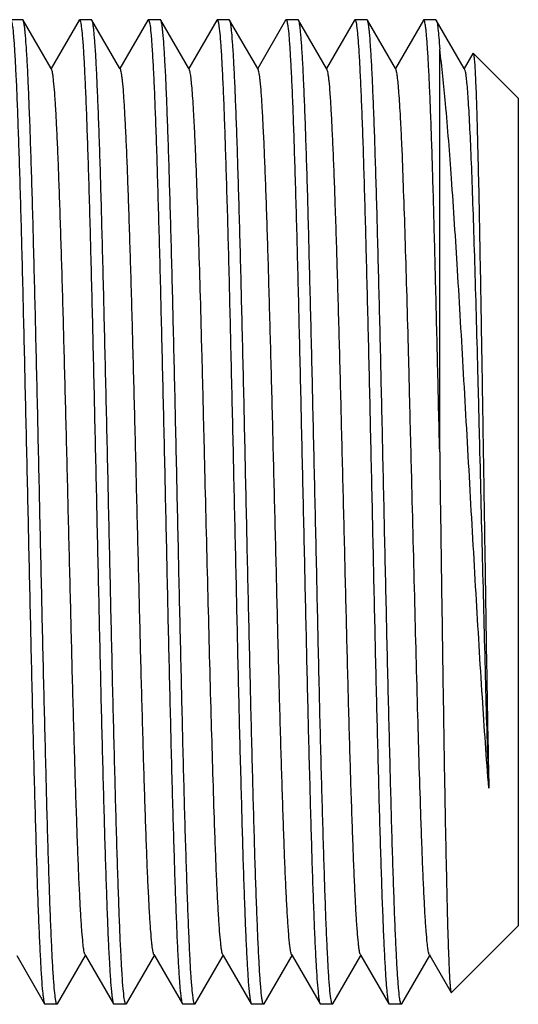
# Model space of a CAD drawing. Units: millimetres. Extents: x 32390 to 146218, y 12021 to 43511.
# Drawn here: x 107437 to 107442, y 31432 to 31442 of the extents above; entities that cross this region are included whole.
import ezdxf

# ---------------------------------------------------------------- set-up
doc = ezdxf.new("R2010")
doc.units = ezdxf.units.MM

msp = doc.modelspace()

# ---------------------------------------------------------------- linework, layer by layer
at = {"color": 7, "linetype": 'Continuous'}
for p, q in [((107436.573, 31441.881), (107436.696, 31441.881)), ((107436.7, 31441.877), (107436.696, 31441.881)), ((107436.985, 31441.385), (107436.7, 31441.877)), ((107437.269, 31441.877), (107436.985, 31441.385)), ((107437.269, 31441.877), (107437.273, 31441.881)), ((107437.273, 31441.881), (107437.396, 31441.881)), ((107437.273, 31441.881), (107437.274, 31441.881)), ((107437.4, 31441.877), (107437.396, 31441.881)), ((107437.685, 31441.385), (107437.4, 31441.877)), ((107437.969, 31441.877), (107437.685, 31441.385)), ((107437.969, 31441.877), (107437.973, 31441.881)), ((107437.973, 31441.881), (107438.096, 31441.881)), ((107437.973, 31441.881), (107437.974, 31441.881)), ((107438.1, 31441.877), (107438.096, 31441.881)), ((107438.385, 31441.385), (107438.1, 31441.877)), ((107438.669, 31441.877), (107438.385, 31441.385)), ((107438.669, 31441.877), (107438.673, 31441.881)), ((107438.673, 31441.881), (107438.796, 31441.881)), ((107438.673, 31441.881), (107438.674, 31441.881)), ((107438.8, 31441.877), (107438.796, 31441.881)), ((107439.085, 31441.385), (107438.8, 31441.877)), ((107439.369, 31441.877), (107439.085, 31441.385)), ((107439.369, 31441.877), (107439.373, 31441.881)), ((107439.373, 31441.881), (107439.496, 31441.881)), ((107439.373, 31441.881), (107439.374, 31441.881)), ((107439.5, 31441.877), (107439.496, 31441.881)), ((107439.785, 31441.385), (107439.5, 31441.877)), ((107440.069, 31441.877), (107439.785, 31441.385)), ((107440.069, 31441.877), (107440.073, 31441.881)), ((107440.073, 31441.881), (107440.196, 31441.881)), ((107440.073, 31441.881), (107440.074, 31441.881)), ((107440.2, 31441.877), (107440.196, 31441.881)), ((107440.485, 31441.385), (107440.2, 31441.877)), ((107440.769, 31441.877), (107440.485, 31441.385)), ((107440.773, 31441.881), (107440.769, 31441.877)), ((107440.773, 31441.881), (107440.896, 31441.881)), ((107440.896, 31441.881), (107440.9, 31441.877)), ((107441.185, 31441.385), (107440.9, 31441.877)), ((107440.935, 31437.493), (107440.935, 31441.582)), ((107441.273, 31441.538), (107441.185, 31441.385)), ((107441.273, 31441.538), (107441.276, 31441.539)), ((107441.735, 31441.081), (107441.276, 31441.539)), ((107436.989, 31441.377), (107436.985, 31441.385)), ((107437.689, 31441.377), (107437.685, 31441.385)), ((107438.389, 31441.377), (107438.385, 31441.385)), ((107439.089, 31441.377), (107439.085, 31441.385)), ((107439.789, 31441.377), (107439.785, 31441.385)), ((107440.489, 31441.377), (107440.485, 31441.385)), ((107441.189, 31441.377), (107441.185, 31441.385)), ((107441.735, 31432.681), (107441.735, 31441.081)), ((107441.735, 31432.681), (107441.054, 31432)), ((107436.635, 31432.377), (107436.919, 31431.884)), ((107437.05, 31431.884), (107437.335, 31432.377)), ((107437.33, 31432.385), (107437.335, 31432.377)), ((107437.335, 31432.377), (107437.619, 31431.884)), ((107437.75, 31431.884), (107438.035, 31432.377)), ((107438.03, 31432.385), (107438.035, 31432.377)), ((107438.035, 31432.377), (107438.319, 31431.884)), ((107438.45, 31431.884), (107438.735, 31432.377)), ((107438.73, 31432.385), (107438.735, 31432.377)), ((107438.735, 31432.377), (107439.019, 31431.884)), ((107439.15, 31431.884), (107439.435, 31432.377)), ((107439.43, 31432.385), (107439.435, 31432.377)), ((107439.435, 31432.377), (107439.719, 31431.884)), ((107439.85, 31431.884), (107440.135, 31432.377)), ((107440.13, 31432.385), (107440.135, 31432.377)), ((107440.135, 31432.377), (107440.419, 31431.884)), ((107440.55, 31431.884), (107440.835, 31432.377)), ((107440.83, 31432.385), (107440.835, 31432.377)), ((107440.835, 31432.377), (107441.051, 31432.001)), ((107441.051, 31432.001), (107441.054, 31432)), ((107436.919, 31431.884), (107436.923, 31431.881)), ((107437.046, 31431.881), (107436.923, 31431.881)), ((107437.046, 31431.881), (107437.045, 31431.881)), ((107437.05, 31431.884), (107437.046, 31431.881)), ((107437.619, 31431.884), (107437.623, 31431.881)), ((107437.746, 31431.881), (107437.623, 31431.881)), ((107437.746, 31431.881), (107437.745, 31431.881)), ((107437.75, 31431.884), (107437.746, 31431.881)), ((107438.319, 31431.884), (107438.323, 31431.881)), ((107438.446, 31431.881), (107438.323, 31431.881)), ((107438.446, 31431.881), (107438.445, 31431.881)), ((107438.45, 31431.884), (107438.446, 31431.881)), ((107439.019, 31431.884), (107439.023, 31431.881)), ((107439.146, 31431.881), (107439.023, 31431.881)), ((107439.146, 31431.881), (107439.145, 31431.881)), ((107439.15, 31431.884), (107439.146, 31431.881)), ((107439.719, 31431.884), (107439.723, 31431.881)), ((107439.846, 31431.881), (107439.723, 31431.881)), ((107439.846, 31431.881), (107439.845, 31431.881)), ((107439.85, 31431.884), (107439.846, 31431.881)), ((107440.419, 31431.884), (107440.423, 31431.881)), ((107440.546, 31431.881), (107440.423, 31431.881)), ((107440.546, 31431.881), (107440.545, 31431.881)), ((107440.546, 31431.881), (107440.55, 31431.884))]:
    msp.add_line(p, q, dxfattribs=at)
for points, knots in [([(107436.581, 31441.869), (107436.583, 31441.862), (107436.587, 31441.844), (107436.595, 31441.793), (107436.604, 31441.701), (107436.614, 31441.559), (107436.624, 31441.375), (107436.635, 31441.151), (107436.645, 31440.888), (107436.655, 31440.589), (107436.67, 31440.126), (107436.688, 31439.481), (107436.708, 31438.642), (107436.729, 31437.741), (107436.75, 31436.808), (107436.771, 31435.878), (107436.791, 31434.984), (107436.809, 31434.276), (107436.824, 31433.751), (107436.834, 31433.398), (107436.844, 31433.076), (107436.855, 31432.788), (107436.865, 31432.537), (107436.876, 31432.325), (107436.886, 31432.154), (107436.895, 31432.037), (107436.903, 31431.966), (107436.908, 31431.929), (107436.913, 31431.903), (107436.916, 31431.889), (107436.919, 31431.884)], [0, 0, 0, 0, 0.00224, 0.00557, 0.01553, 0.02982, 0.04832, 0.07087, 0.09727, 0.12728, 0.16064, 0.23615, 0.32111, 0.41247, 0.50695, 0.60117, 0.69174, 0.77542, 0.81373, 0.84921, 0.88156, 0.91048, 0.9357, 0.95702, 0.97423, 0.98718, 0.99203, 0.99578, 0.99843, 1, 1, 1, 1]), ([(107437.038, 31431.892), (107437.036, 31431.899), (107437.032, 31431.917), (107437.024, 31431.968), (107437.016, 31432.06), (107437.005, 31432.202), (107436.995, 31432.386), (107436.985, 31432.61), (107436.974, 31432.873), (107436.964, 31433.172), (107436.949, 31433.634), (107436.932, 31434.28), (107436.911, 31435.118), (107436.89, 31436.02), (107436.869, 31436.953), (107436.849, 31437.883), (107436.828, 31438.777), (107436.81, 31439.485), (107436.796, 31440.01), (107436.785, 31440.363), (107436.775, 31440.685), (107436.764, 31440.973), (107436.754, 31441.224), (107436.744, 31441.437), (107436.733, 31441.608), (107436.724, 31441.724), (107436.717, 31441.795), (107436.712, 31441.833), (107436.707, 31441.859), (107436.703, 31441.872), (107436.7, 31441.877)], [0, 0, 0, 0, 0.00223, 0.00556, 0.01551, 0.02979, 0.04829, 0.07083, 0.09722, 0.12723, 0.16058, 0.23609, 0.32105, 0.41241, 0.5069, 0.60112, 0.6917, 0.77539, 0.8137, 0.84919, 0.88154, 0.91046, 0.93569, 0.95701, 0.97422, 0.98718, 0.99203, 0.99578, 0.99843, 1, 1, 1, 1]), ([(107437.274, 31441.881), (107437.276, 31441.88), (107437.279, 31441.876), (107437.28, 31441.872), (107437.281, 31441.869)], [0, 0, 0, 0, 0.35003, 1, 1, 1, 1]), ([(107437.281, 31441.869), (107437.283, 31441.862), (107437.287, 31441.843), (107437.295, 31441.792), (107437.304, 31441.701), (107437.314, 31441.558), (107437.324, 31441.374), (107437.335, 31441.149), (107437.345, 31440.886), (107437.355, 31440.588), (107437.37, 31440.125), (107437.388, 31439.48), (107437.409, 31438.641), (107437.429, 31437.739), (107437.45, 31436.807), (107437.471, 31435.877), (107437.491, 31434.983), (107437.509, 31434.275), (107437.524, 31433.751), (107437.534, 31433.398), (107437.545, 31433.076), (107437.555, 31432.788), (107437.565, 31432.537), (107437.576, 31432.325), (107437.586, 31432.153), (107437.595, 31432.037), (107437.603, 31431.966), (107437.608, 31431.929), (107437.613, 31431.903), (107437.616, 31431.889), (107437.619, 31431.884)], [0, 0, 0, 0, 0.00225, 0.00559, 0.01557, 0.02988, 0.0484, 0.07097, 0.09738, 0.1274, 0.16076, 0.23629, 0.32124, 0.41259, 0.50706, 0.60126, 0.69181, 0.77548, 0.81378, 0.84926, 0.88159, 0.9105, 0.93572, 0.95703, 0.97423, 0.98718, 0.99203, 0.99578, 0.99843, 1, 1, 1, 1]), ([(107437.739, 31431.89), (107437.737, 31431.896), (107437.733, 31431.913), (107437.725, 31431.962), (107437.716, 31432.052), (107437.706, 31432.191), (107437.696, 31432.373), (107437.685, 31432.595), (107437.675, 31432.856), (107437.665, 31433.153), (107437.65, 31433.615), (107437.632, 31434.259), (107437.611, 31435.098), (107437.591, 31436.001), (107437.57, 31436.935), (107437.549, 31437.868), (107437.528, 31438.765), (107437.51, 31439.475), (107437.496, 31440.002), (107437.486, 31440.357), (107437.475, 31440.68), (107437.465, 31440.969), (107437.454, 31441.222), (107437.444, 31441.435), (107437.435, 31441.587), (107437.427, 31441.687), (107437.422, 31441.747), (107437.417, 31441.795), (107437.412, 31441.832), (107437.407, 31441.859), (107437.403, 31441.872), (107437.4, 31441.877)], [0, 0, 0, 0, 0.00207, 0.00525, 0.01491, 0.02892, 0.04718, 0.06951, 0.09573, 0.12558, 0.15882, 0.23419, 0.31913, 0.41057, 0.50522, 0.59967, 0.69053, 0.7745, 0.81296, 0.84859, 0.88106, 0.9101, 0.93543, 0.95684, 0.97412, 0.98117, 0.98713, 0.992, 0.99576, 0.99843, 1, 1, 1, 1]), ([(107437.974, 31441.881), (107437.975, 31441.88), (107437.978, 31441.877), (107437.979, 31441.874), (107437.98, 31441.871)], [0, 0, 0, 0, 0.36203, 1, 1, 1, 1]), ([(107437.98, 31441.871), (107437.982, 31441.865), (107437.986, 31441.848), (107437.994, 31441.799), (107438.003, 31441.71), (107438.013, 31441.57), (107438.023, 31441.389), (107438.034, 31441.166), (107438.044, 31440.905), (107438.055, 31440.608), (107438.069, 31440.147), (107438.087, 31439.502), (107438.108, 31438.663), (107438.129, 31437.761), (107438.15, 31436.826), (107438.17, 31435.893), (107438.191, 31434.996), (107438.209, 31434.286), (107438.223, 31433.76), (107438.234, 31433.405), (107438.244, 31433.081), (107438.255, 31432.792), (107438.265, 31432.54), (107438.276, 31432.327), (107438.285, 31432.175), (107438.292, 31432.074), (107438.297, 31432.015), (107438.303, 31431.966), (107438.308, 31431.929), (107438.313, 31431.903), (107438.316, 31431.889), (107438.319, 31431.884)], [0, 0, 0, 0, 0.00207, 0.00525, 0.0149, 0.02892, 0.04717, 0.06951, 0.09572, 0.12558, 0.15882, 0.23419, 0.31913, 0.41057, 0.50523, 0.59968, 0.69053, 0.77451, 0.81296, 0.84859, 0.88106, 0.9101, 0.93543, 0.95684, 0.97412, 0.98117, 0.98713, 0.992, 0.99576, 0.99843, 1, 1, 1, 1]), ([(107438.438, 31431.892), (107438.436, 31431.9), (107438.432, 31431.918), (107438.424, 31431.969), (107438.416, 31432.061), (107438.405, 31432.203), (107438.395, 31432.387), (107438.385, 31432.612), (107438.374, 31432.875), (107438.364, 31433.174), (107438.349, 31433.636), (107438.331, 31434.282), (107438.311, 31435.12), (107438.29, 31436.022), (107438.269, 31436.955), (107438.249, 31437.885), (107438.228, 31438.778), (107438.21, 31439.486), (107438.196, 31440.01), (107438.185, 31440.364), (107438.175, 31440.686), (107438.164, 31440.974), (107438.154, 31441.225), (107438.144, 31441.437), (107438.133, 31441.608), (107438.124, 31441.724), (107438.117, 31441.795), (107438.112, 31441.833), (107438.107, 31441.859), (107438.103, 31441.872), (107438.1, 31441.877)], [0, 0, 0, 0, 0.00225, 0.00559, 0.01557, 0.02988, 0.0484, 0.07097, 0.09738, 0.1274, 0.16076, 0.23629, 0.32124, 0.41259, 0.50706, 0.60126, 0.69182, 0.77548, 0.81378, 0.84926, 0.8816, 0.9105, 0.93572, 0.95703, 0.97423, 0.98718, 0.99203, 0.99578, 0.99843, 1, 1, 1, 1]), ([(107438.674, 31441.881), (107438.676, 31441.88), (107438.679, 31441.876), (107438.68, 31441.872), (107438.681, 31441.869)], [0, 0, 0, 0, 0.35062, 1, 1, 1, 1]), ([(107438.681, 31441.869), (107438.683, 31441.862), (107438.687, 31441.844), (107438.695, 31441.793), (107438.704, 31441.701), (107438.714, 31441.559), (107438.724, 31441.375), (107438.735, 31441.15), (107438.745, 31440.888), (107438.755, 31440.589), (107438.77, 31440.126), (107438.788, 31439.481), (107438.808, 31438.642), (107438.829, 31437.74), (107438.85, 31436.808), (107438.871, 31435.878), (107438.891, 31434.984), (107438.909, 31434.276), (107438.924, 31433.751), (107438.934, 31433.398), (107438.944, 31433.076), (107438.955, 31432.788), (107438.965, 31432.537), (107438.976, 31432.325), (107438.986, 31432.154), (107438.995, 31432.037), (107439.003, 31431.966), (107439.008, 31431.929), (107439.013, 31431.903), (107439.016, 31431.889), (107439.019, 31431.884)], [0, 0, 0, 0, 0.00224, 0.00557, 0.01554, 0.02983, 0.04834, 0.07089, 0.09729, 0.1273, 0.16066, 0.23618, 0.32114, 0.41249, 0.50697, 0.60119, 0.69175, 0.77543, 0.81374, 0.84922, 0.88157, 0.91048, 0.93571, 0.95702, 0.97423, 0.98718, 0.99203, 0.99578, 0.99843, 1, 1, 1, 1]), ([(107439.138, 31431.892), (107439.136, 31431.899), (107439.132, 31431.917), (107439.124, 31431.968), (107439.116, 31432.06), (107439.105, 31432.202), (107439.095, 31432.386), (107439.085, 31432.61), (107439.074, 31432.873), (107439.064, 31433.172), (107439.049, 31433.634), (107439.032, 31434.28), (107439.011, 31435.118), (107438.99, 31436.02), (107438.969, 31436.953), (107438.949, 31437.883), (107438.928, 31438.777), (107438.91, 31439.485), (107438.896, 31440.01), (107438.885, 31440.363), (107438.875, 31440.685), (107438.864, 31440.973), (107438.854, 31441.224), (107438.844, 31441.437), (107438.833, 31441.608), (107438.824, 31441.724), (107438.817, 31441.795), (107438.812, 31441.833), (107438.807, 31441.859), (107438.803, 31441.872), (107438.8, 31441.877)], [0, 0, 0, 0, 0.00223, 0.00556, 0.01551, 0.02979, 0.04828, 0.07083, 0.09722, 0.12722, 0.16057, 0.23609, 0.32104, 0.4124, 0.50689, 0.60111, 0.69169, 0.77539, 0.8137, 0.84919, 0.88154, 0.91046, 0.93569, 0.95701, 0.97422, 0.98718, 0.99203, 0.99578, 0.99843, 1, 1, 1, 1]), ([(107439.374, 31441.881), (107439.376, 31441.88), (107439.379, 31441.876), (107439.38, 31441.872), (107439.381, 31441.869)], [0, 0, 0, 0, 0.35017, 1, 1, 1, 1]), ([(107439.381, 31441.869), (107439.383, 31441.862), (107439.387, 31441.844), (107439.395, 31441.792), (107439.404, 31441.701), (107439.414, 31441.558), (107439.424, 31441.374), (107439.435, 31441.15), (107439.445, 31440.887), (107439.455, 31440.588), (107439.47, 31440.125), (107439.488, 31439.48), (107439.508, 31438.641), (107439.529, 31437.739), (107439.55, 31436.807), (107439.571, 31435.877), (107439.591, 31434.983), (107439.609, 31434.275), (107439.624, 31433.751), (107439.634, 31433.398), (107439.644, 31433.076), (107439.655, 31432.788), (107439.665, 31432.537), (107439.676, 31432.325), (107439.686, 31432.153), (107439.695, 31432.037), (107439.703, 31431.966), (107439.708, 31431.929), (107439.713, 31431.903), (107439.716, 31431.889), (107439.719, 31431.884)], [0, 0, 0, 0, 0.00225, 0.00559, 0.01557, 0.02987, 0.04839, 0.07095, 0.09736, 0.12738, 0.16074, 0.23626, 0.32122, 0.41257, 0.50704, 0.60124, 0.6918, 0.77547, 0.81377, 0.84925, 0.88159, 0.9105, 0.93572, 0.95702, 0.97423, 0.98718, 0.99203, 0.99578, 0.99843, 1, 1, 1, 1]), ([(107439.839, 31431.89), (107439.837, 31431.896), (107439.833, 31431.913), (107439.825, 31431.962), (107439.816, 31432.052), (107439.806, 31432.191), (107439.796, 31432.373), (107439.785, 31432.595), (107439.775, 31432.856), (107439.765, 31433.153), (107439.75, 31433.615), (107439.732, 31434.259), (107439.711, 31435.098), (107439.691, 31436.001), (107439.67, 31436.935), (107439.649, 31437.868), (107439.628, 31438.765), (107439.61, 31439.475), (107439.596, 31440.002), (107439.586, 31440.357), (107439.575, 31440.68), (107439.565, 31440.969), (107439.554, 31441.222), (107439.544, 31441.435), (107439.535, 31441.587), (107439.527, 31441.687), (107439.522, 31441.747), (107439.517, 31441.795), (107439.512, 31441.832), (107439.507, 31441.859), (107439.503, 31441.872), (107439.5, 31441.877)], [0, 0, 0, 0, 0.00208, 0.00525, 0.01491, 0.02892, 0.04718, 0.06951, 0.09573, 0.12559, 0.15882, 0.2342, 0.31913, 0.41057, 0.50522, 0.59968, 0.69053, 0.77451, 0.81296, 0.84859, 0.88106, 0.9101, 0.93543, 0.95684, 0.97412, 0.98117, 0.98713, 0.992, 0.99576, 0.99843, 1, 1, 1, 1]), ([(107440.074, 31441.881), (107440.075, 31441.88), (107440.078, 31441.877), (107440.079, 31441.874), (107440.08, 31441.871)], [0, 0, 0, 0, 0.36192, 1, 1, 1, 1]), ([(107440.08, 31441.871), (107440.082, 31441.865), (107440.086, 31441.848), (107440.094, 31441.799), (107440.103, 31441.71), (107440.113, 31441.57), (107440.123, 31441.389), (107440.134, 31441.166), (107440.144, 31440.905), (107440.155, 31440.608), (107440.169, 31440.147), (107440.187, 31439.502), (107440.208, 31438.663), (107440.229, 31437.76), (107440.25, 31436.826), (107440.27, 31435.893), (107440.291, 31434.996), (107440.309, 31434.286), (107440.323, 31433.759), (107440.334, 31433.405), (107440.344, 31433.081), (107440.355, 31432.792), (107440.365, 31432.54), (107440.376, 31432.327), (107440.385, 31432.175), (107440.392, 31432.074), (107440.397, 31432.015), (107440.403, 31431.966), (107440.408, 31431.929), (107440.413, 31431.903), (107440.416, 31431.889), (107440.419, 31431.884)], [0, 0, 0, 0, 0.00208, 0.00525, 0.01491, 0.02893, 0.04718, 0.06952, 0.09574, 0.1256, 0.15884, 0.23421, 0.31915, 0.41059, 0.50524, 0.59969, 0.69054, 0.77452, 0.81297, 0.84859, 0.88107, 0.9101, 0.93543, 0.95684, 0.97412, 0.98117, 0.98713, 0.992, 0.99576, 0.99843, 1, 1, 1, 1]), ([(107440.538, 31431.892), (107440.536, 31431.899), (107440.532, 31431.918), (107440.524, 31431.969), (107440.516, 31432.061), (107440.505, 31432.203), (107440.495, 31432.387), (107440.485, 31432.611), (107440.474, 31432.874), (107440.464, 31433.173), (107440.449, 31433.636), (107440.432, 31434.281), (107440.411, 31435.12), (107440.39, 31436.022), (107440.369, 31436.954), (107440.349, 31437.884), (107440.328, 31438.778), (107440.31, 31439.486), (107440.296, 31440.01), (107440.285, 31440.364), (107440.275, 31440.686), (107440.264, 31440.974), (107440.254, 31441.225), (107440.244, 31441.437), (107440.233, 31441.608), (107440.224, 31441.724), (107440.217, 31441.795), (107440.212, 31441.833), (107440.207, 31441.859), (107440.203, 31441.872), (107440.2, 31441.877)], [0, 0, 0, 0, 0.00224, 0.00558, 0.01556, 0.02986, 0.04837, 0.07093, 0.09734, 0.12736, 0.16072, 0.23624, 0.3212, 0.41255, 0.50702, 0.60123, 0.69179, 0.77546, 0.81376, 0.84924, 0.88158, 0.91049, 0.93572, 0.95702, 0.97423, 0.98718, 0.99203, 0.99578, 0.99843, 1, 1, 1, 1]), ([(107440.935, 31437.493), (107440.928, 31437.787), (107440.915, 31438.36), (107440.895, 31439.185), (107440.878, 31439.83), (107440.865, 31440.302), (107440.855, 31440.616), (107440.845, 31440.899), (107440.835, 31441.15), (107440.825, 31441.365), (107440.815, 31441.544), (107440.806, 31441.669), (107440.799, 31441.75), (107440.794, 31441.796), (107440.789, 31441.831), (107440.784, 31441.858), (107440.78, 31441.872), (107440.776, 31441.881), (107440.773, 31441.881)], [0, 0, 0, 0, 0.20107, 0.39102, 0.56365, 0.64168, 0.71332, 0.77799, 0.83517, 0.88437, 0.92521, 0.95735, 0.97009, 0.98057, 0.98877, 0.99469, 0.99836, 1, 1, 1, 1]), ([(107440.9, 31441.877), (107440.902, 31441.873), (107440.905, 31441.864), (107440.91, 31441.845), (107440.914, 31441.819), (107440.92, 31441.77), (107440.927, 31441.69), (107440.932, 31441.621), (107440.935, 31441.582)], [0, 0, 0, 0, 0.04021, 0.10432, 0.19286, 0.30596, 0.60518, 1, 1, 1, 1]), ([(107441.435, 31434.075), (107441.41, 31434.383), (107441.365, 31435.042), (107441.303, 31436.074), (107441.241, 31437.17), (107441.18, 31438.265), (107441.12, 31439.298), (107441.061, 31440.213), (107441.003, 31440.961), (107440.959, 31441.399), (107440.935, 31441.582)], [0, 0, 0, 0, 0.12313, 0.26335, 0.41213, 0.56073, 0.70079, 0.82473, 0.92612, 1, 1, 1, 1]), ([(107441.276, 31441.539), (107441.278, 31441.538), (107441.279, 31441.532), (107441.282, 31441.522), (107441.284, 31441.505), (107441.286, 31441.483), (107441.289, 31441.456), (107441.292, 31441.409), (107441.296, 31441.337), (107441.301, 31441.234), (107441.306, 31441.11), (107441.311, 31440.967), (107441.316, 31440.803), (107441.32, 31440.621), (107441.327, 31440.344), (107441.336, 31439.957), (107441.345, 31439.45), (107441.355, 31438.895), (107441.365, 31438.301), (107441.375, 31437.681), (107441.385, 31437.046), (107441.398, 31436.207), (107441.413, 31435.216), (107441.427, 31434.44), (107441.435, 31434.075)], [0, 0, 0, 0, 0.00077, 0.00224, 0.00444, 0.00738, 0.01104, 0.01543, 0.02638, 0.04017, 0.05675, 0.07604, 0.09795, 0.12237, 0.1492, 0.20954, 0.27781, 0.3527, 0.43275, 0.5164, 0.602, 0.68785, 0.85347, 1, 1, 1, 1]), ([(107437.33, 31432.385), (107437.327, 31432.389), (107437.323, 31432.402), (107437.318, 31432.427), (107437.313, 31432.462), (107437.306, 31432.528), (107437.297, 31432.635), (107437.286, 31432.793), (107437.276, 31432.988), (107437.265, 31433.218), (107437.255, 31433.482), (107437.24, 31433.893), (107437.222, 31434.471), (107437.201, 31435.224), (107437.181, 31436.037), (107437.16, 31436.881), (107437.139, 31437.725), (107437.118, 31438.538), (107437.097, 31439.291), (107437.079, 31439.868), (107437.064, 31440.279), (107437.054, 31440.543), (107437.043, 31440.773), (107437.033, 31440.968), (107437.023, 31441.126), (107437.014, 31441.233), (107437.006, 31441.3), (107437.001, 31441.334), (107436.996, 31441.359), (107436.992, 31441.372), (107436.989, 31441.377)], [0, 0, 0, 0, 0.0017, 0.00449, 0.00839, 0.0134, 0.02671, 0.04432, 0.06607, 0.09177, 0.12119, 0.15405, 0.2289, 0.3136, 0.40508, 0.5, 0.59492, 0.6864, 0.7711, 0.84595, 0.87881, 0.90823, 0.93393, 0.95568, 0.97329, 0.9866, 0.99161, 0.99551, 0.9983, 1, 1, 1, 1]), ([(107438.03, 31432.385), (107438.027, 31432.389), (107438.023, 31432.402), (107438.018, 31432.427), (107438.013, 31432.462), (107438.006, 31432.528), (107437.997, 31432.635), (107437.986, 31432.793), (107437.976, 31432.988), (107437.965, 31433.218), (107437.955, 31433.482), (107437.94, 31433.893), (107437.922, 31434.471), (107437.901, 31435.224), (107437.881, 31436.037), (107437.86, 31436.881), (107437.839, 31437.725), (107437.818, 31438.538), (107437.797, 31439.291), (107437.779, 31439.868), (107437.764, 31440.279), (107437.754, 31440.543), (107437.743, 31440.773), (107437.733, 31440.968), (107437.723, 31441.126), (107437.714, 31441.233), (107437.706, 31441.3), (107437.701, 31441.334), (107437.696, 31441.359), (107437.692, 31441.372), (107437.689, 31441.377)], [0, 0, 0, 0, 0.0017, 0.00449, 0.00839, 0.0134, 0.02671, 0.04432, 0.06607, 0.09177, 0.12119, 0.15405, 0.2289, 0.3136, 0.40508, 0.5, 0.59492, 0.6864, 0.7711, 0.84595, 0.87881, 0.90823, 0.93393, 0.95568, 0.97329, 0.9866, 0.99161, 0.99551, 0.9983, 1, 1, 1, 1]), ([(107438.73, 31432.385), (107438.727, 31432.389), (107438.723, 31432.402), (107438.718, 31432.427), (107438.713, 31432.462), (107438.706, 31432.528), (107438.697, 31432.635), (107438.686, 31432.793), (107438.676, 31432.988), (107438.665, 31433.218), (107438.655, 31433.482), (107438.636, 31434.017), (107438.611, 31434.869), (107438.58, 31436.05), (107438.554, 31437.094), (107438.533, 31437.938), (107438.518, 31438.547), (107438.502, 31439.122), (107438.486, 31439.651), (107438.47, 31440.123), (107438.457, 31440.477), (107438.446, 31440.724), (107438.438, 31440.881), (107438.43, 31441.017), (107438.422, 31441.132), (107438.414, 31441.225), (107438.407, 31441.296), (107438.4, 31441.341), (107438.394, 31441.365), (107438.391, 31441.373), (107438.389, 31441.377)], [0, 0, 0, 0, 0.0017, 0.00449, 0.00839, 0.0134, 0.02671, 0.04432, 0.06607, 0.09177, 0.12119, 0.15405, 0.27021, 0.40508, 0.54768, 0.61825, 0.6864, 0.75073, 0.80993, 0.86279, 0.90822, 0.92786, 0.94531, 0.96048, 0.97329, 0.98368, 0.99161, 0.99704, 0.99883, 1, 1, 1, 1]), ([(107439.43, 31432.385), (107439.427, 31432.389), (107439.423, 31432.402), (107439.418, 31432.427), (107439.413, 31432.462), (107439.406, 31432.528), (107439.397, 31432.635), (107439.386, 31432.793), (107439.376, 31432.988), (107439.365, 31433.218), (107439.355, 31433.482), (107439.34, 31433.893), (107439.322, 31434.471), (107439.301, 31435.224), (107439.281, 31436.037), (107439.26, 31436.881), (107439.239, 31437.725), (107439.218, 31438.538), (107439.197, 31439.291), (107439.179, 31439.868), (107439.164, 31440.279), (107439.154, 31440.543), (107439.143, 31440.773), (107439.133, 31440.968), (107439.123, 31441.126), (107439.114, 31441.233), (107439.106, 31441.3), (107439.101, 31441.334), (107439.096, 31441.359), (107439.092, 31441.372), (107439.089, 31441.377)], [0, 0, 0, 0, 0.0017, 0.00449, 0.00839, 0.0134, 0.02671, 0.04432, 0.06607, 0.09177, 0.12119, 0.15405, 0.2289, 0.3136, 0.40508, 0.5, 0.59492, 0.6864, 0.7711, 0.84595, 0.87881, 0.90823, 0.93393, 0.95568, 0.97329, 0.9866, 0.99161, 0.99551, 0.9983, 1, 1, 1, 1]), ([(107440.13, 31432.385), (107440.127, 31432.389), (107440.123, 31432.402), (107440.118, 31432.427), (107440.113, 31432.462), (107440.106, 31432.528), (107440.097, 31432.635), (107440.086, 31432.793), (107440.076, 31432.988), (107440.065, 31433.218), (107440.055, 31433.482), (107440.04, 31433.893), (107440.022, 31434.471), (107440.001, 31435.224), (107439.981, 31436.037), (107439.96, 31436.881), (107439.939, 31437.725), (107439.918, 31438.538), (107439.897, 31439.291), (107439.879, 31439.868), (107439.864, 31440.279), (107439.854, 31440.543), (107439.843, 31440.773), (107439.833, 31440.968), (107439.823, 31441.126), (107439.814, 31441.233), (107439.806, 31441.3), (107439.801, 31441.334), (107439.796, 31441.359), (107439.792, 31441.372), (107439.789, 31441.377)], [0, 0, 0, 0, 0.0017, 0.00449, 0.00839, 0.0134, 0.02671, 0.04432, 0.06607, 0.09177, 0.12119, 0.15405, 0.2289, 0.3136, 0.40508, 0.5, 0.59492, 0.6864, 0.7711, 0.84595, 0.87881, 0.90823, 0.93393, 0.95568, 0.97329, 0.9866, 0.99161, 0.99551, 0.9983, 1, 1, 1, 1]), ([(107440.83, 31432.385), (107440.827, 31432.389), (107440.823, 31432.402), (107440.818, 31432.427), (107440.813, 31432.462), (107440.806, 31432.528), (107440.797, 31432.635), (107440.786, 31432.793), (107440.776, 31432.988), (107440.765, 31433.218), (107440.755, 31433.482), (107440.736, 31434.017), (107440.711, 31434.869), (107440.68, 31436.05), (107440.654, 31437.094), (107440.633, 31437.938), (107440.618, 31438.547), (107440.602, 31439.122), (107440.586, 31439.651), (107440.57, 31440.123), (107440.557, 31440.477), (107440.546, 31440.724), (107440.538, 31440.881), (107440.53, 31441.017), (107440.522, 31441.132), (107440.514, 31441.225), (107440.507, 31441.296), (107440.5, 31441.341), (107440.494, 31441.365), (107440.491, 31441.373), (107440.489, 31441.377)], [0, 0, 0, 0, 0.0017, 0.00449, 0.00839, 0.0134, 0.02671, 0.04432, 0.06607, 0.09177, 0.12119, 0.15405, 0.27021, 0.40508, 0.54768, 0.61825, 0.6864, 0.75073, 0.80993, 0.86279, 0.90822, 0.92786, 0.94531, 0.96048, 0.97329, 0.98368, 0.99161, 0.99704, 0.99883, 1, 1, 1, 1]), ([(107441.435, 31434.075), (107441.423, 31434.429), (107441.402, 31435.18), (107441.373, 31436.343), (107441.348, 31437.353), (107441.328, 31438.158), (107441.313, 31438.734), (107441.297, 31439.275), (107441.282, 31439.77), (107441.267, 31440.211), (107441.252, 31440.589), (107441.239, 31440.861), (107441.228, 31441.042), (107441.221, 31441.148), (107441.213, 31441.235), (107441.206, 31441.301), (107441.199, 31441.346), (107441.194, 31441.369), (107441.189, 31441.377)], [0, 0, 0, 0, 0.14531, 0.30855, 0.47748, 0.5601, 0.63939, 0.71386, 0.7821, 0.84283, 0.8949, 0.93733, 0.95468, 0.96933, 0.98123, 0.99032, 0.99657, 1, 1, 1, 1]), ([(107440.935, 31437.493), (107440.939, 31437.153), (107440.949, 31436.48), (107440.963, 31435.494), (107440.975, 31434.703), (107440.985, 31434.112), (107440.992, 31433.711), (107441, 31433.344), (107441.007, 31433.015), (107441.014, 31432.729), (107441.021, 31432.487), (107441.028, 31432.316), (107441.033, 31432.203), (107441.036, 31432.137), (107441.04, 31432.085), (107441.043, 31432.045), (107441.047, 31432.019), (107441.049, 31432.005), (107441.051, 31432.001)], [0, 0, 0, 0, 0.18569, 0.36772, 0.53844, 0.61727, 0.6906, 0.75764, 0.81767, 0.87003, 0.91415, 0.94954, 0.96384, 0.97581, 0.98544, 0.99268, 0.99753, 1, 1, 1, 1]), ([(107437.045, 31431.881), (107437.044, 31431.881), (107437.041, 31431.885), (107437.039, 31431.889), (107437.038, 31431.892)], [0, 0, 0, 0, 0.35108, 1, 1, 1, 1]), ([(107437.745, 31431.881), (107437.744, 31431.881), (107437.741, 31431.884), (107437.74, 31431.888), (107437.739, 31431.89)], [0, 0, 0, 0, 0.36201, 1, 1, 1, 1]), ([(107438.445, 31431.881), (107438.444, 31431.881), (107438.441, 31431.885), (107438.439, 31431.89), (107438.438, 31431.892)], [0, 0, 0, 0, 0.35003, 1, 1, 1, 1]), ([(107439.145, 31431.881), (107439.144, 31431.881), (107439.141, 31431.885), (107439.139, 31431.889), (107439.138, 31431.892)], [0, 0, 0, 0, 0.35112, 1, 1, 1, 1]), ([(107439.845, 31431.881), (107439.844, 31431.881), (107439.841, 31431.884), (107439.84, 31431.888), (107439.839, 31431.89)], [0, 0, 0, 0, 0.36199, 1, 1, 1, 1]), ([(107440.545, 31431.881), (107440.544, 31431.881), (107440.541, 31431.885), (107440.539, 31431.89), (107440.538, 31431.892)], [0, 0, 0, 0, 0.35029, 1, 1, 1, 1])]:
    msp.add_open_spline(points, degree=3, knots=knots, dxfattribs=at)

doc.saveas('drawing.dxf')
